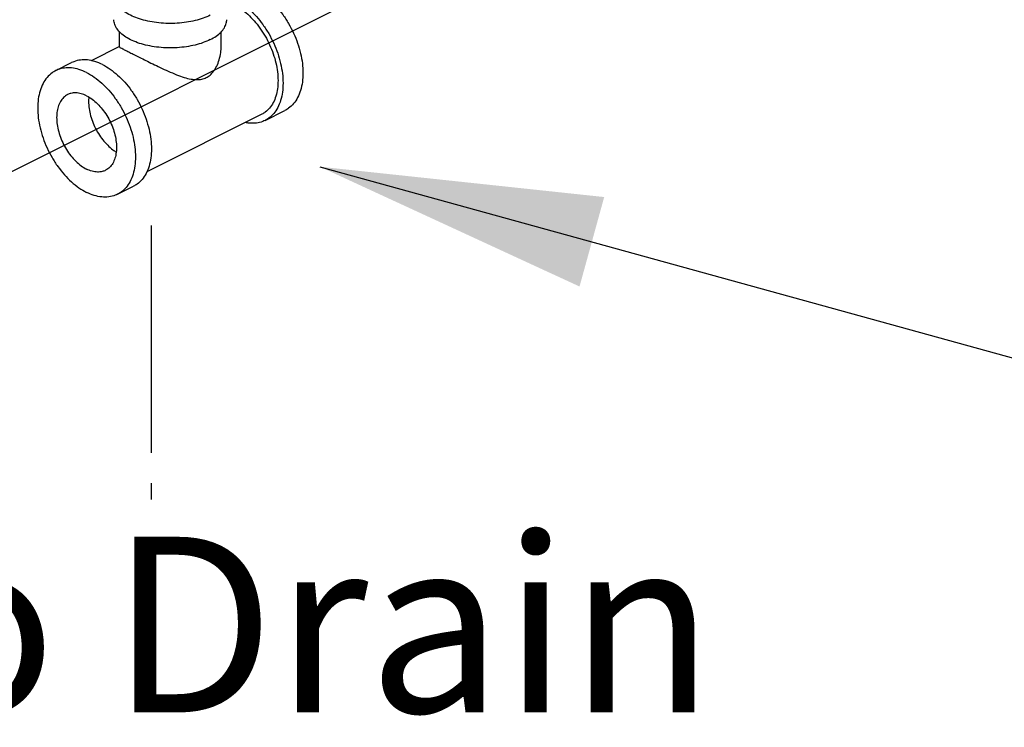
# Model space of a CAD drawing. Extents: x -319 to -191, y -56 to 54.
# Drawn here: x -279 to -273, y -33 to -29 of the extents above; entities that cross this region are included whole.
import ezdxf

# ---------------------------------------------------------------- set-up
doc = ezdxf.new("R2010")
doc.units = 0
doc.header["$LTSCALE"] = 1.5
doc.header["$MEASUREMENT"] = 0
doc.linetypes.add('CENTER', pattern=[2, 1.25, -0.25, 0.25, -0.25])
doc.linetypes.add('CENTER2', pattern=[1.125, 0.75, -0.125, 0.125, -0.125])
doc.layers.get('0').update_dxf_attribs({"linetype": 'CONTINUOUS'})
doc.layers.add('CEN', color=3, linetype='CENTER')
doc.styles.add('SIMPLEX', font='SIMPLEX.SHX', dxfattribs={"width": 0.875})
doc.dimstyles.get("Standard").update_dxf_attribs({"dimtxt": 0.18, "dimasz": 0.18, "dimexe": 0.18, "dimexo": 0.0625, "dimgap": 0.09, "dimtad": 0, "dimtih": 1, "dimtoh": 1, "dimdec": 4, "dimzin": 0, "dimdsep": 46, "dimtxsty": 'SIMPLEX', "dimcen": 0.09, "dimadec": 0, "dimazin": 0, "dimtfac": 1, "dimtdec": 4, "dimtofl": 0, "dimtmove": 2, "dimatfit": 3, "dimfxl": 1, "dimtolj": 1, "dimtzin": 0, "dimarcsym": 0})

msp = doc.modelspace()

# ---------------------------------------------------------------- linework, layer by layer
msp.add_line((-270.0470095333414, -25.07523666026705), (-281.5143150656446, -30.81817929206372))
at = {"color": 7, "linetype": 'Continuous'}
for p, q in [((-278.7696651244552, -29.00392838554654), (-278.7696651244552, -28.91118835433643)), ((-278.1398760619552, -29.00392718239753), (-278.1398760619552, -28.91240322695481)), ((-278.7696651244552, -29.00279997664057), (-278.9458212331405, -29.09087803109523)), ((-279.1659986921898, -29.15206915104687), (-279.0670368885082, -29.10258824920605)), ((-277.8868037926741, -29.4219672391003), (-278.6011028909181, -29.77911678822225)), ((-277.8672447487107, -29.46108532657955), (-277.7435424942205, -29.3992341993345)), ((-278.7826414333258, -29.91878366899905), (-278.6836796296441, -29.86930276715823))]:
    msp.add_line(p, q, dxfattribs=at)
msp.add_spline([(-274.2366779928906, -36.61631239109198), (-279.3665727442522, -35.78639358691834), (-282.5910779537778, -34.46828761653978), (-284.2521868977657, -32.56435642509007), (-285.3758783068328, -29.73286930703836), (-284.3010432369909, -27.53602581586568), (-284.6430359641502, -24.94863259172911), (-283.8124814921562, -22.80060781717691), (-283.5193445550831, -19.9691206991252), (-282.7987014596968, -17.93089444486731), (-280.9587033068477, -17.08481797735601), (-278.1905648441295, -16.22247048898083), (-276.5812842067108, -16.5488758429313), (-274.2361898084043, -19.47800070503661), (-273.5522038049468, -21.08901928595077), (-271.402533665263, -21.87011906269129), (-267.5428982423661, -22.06539392917324), (-267.7383230501278, -26.36144347827758), (-268.9108702492811, -29.04647444646781), (-271.8422385217337, -33.1472488182776), (-273.0147862700258, -36.75983602388243), (-274.2366779928906, -36.61631239109198)], degree=3)
for points, start_tangent, end_tangent in [([(-278.2073660837771, -28.80848949208115), (-278.2514618027685, -28.82716307658279), (-278.3011032554754, -28.8419530191905), (-278.3549363526438, -28.8524558890108), (-278.4114926675714, -28.85838519505515), (-278.4692294913628, -28.85957920144634), (-278.5265719142603, -28.85600533874091), (-278.5819557843109, -28.84776109246377), (-278.6338703738119, -28.83507134422248), (-278.6808995882292, -28.81828223750597), (-278.7217605932589, -28.79785173499113), (-278.7553388069159, -28.7743371277825), (-278.7807183031745, -28.74837983291999), (-278.7972067957288, -28.7206878981186), (-278.8043545211397, -28.69201668666986), (-278.804645712314, -28.68479961997178)], (-0.8944271909338544, -0.4472135956320808), (0.001139353299772295, 0.9999993509368186)), ([(-277.9352211235405, -28.64469287047663), (-277.8878104484074, -28.67296810012098), (-277.841567181182, -28.70968688317583), (-277.7976299849681, -28.75394508169933), (-277.7570807392959, -28.80465291205661), (-277.7209179008843, -28.86056177897214), (-277.6900319191405, -28.92029502043223), (-277.6651833094222, -28.98238180612336), (-277.6469839268624, -29.04529335304625), (-277.6358819006957, -29.10748057044344), (-277.6321505996816, -29.16741220228792), (-277.6358819006957, -29.22361253334233), (-277.6469839268624, -29.27469772434884), (-277.6651833094222, -29.31940988893587), (-277.6900319191405, -29.35664806468466), (-277.7209179008843, -29.38549532462488), (-277.7435548992176, -29.39923403654103)], (0.894427190999916, -0.447213595499958), (-0.8943144482658446, -0.4474390099476775)), ([(-278.1048040538041, -28.72625052496014), (-278.1014938728629, -28.72723779528215), (-278.0589233782546, -28.74441992329065), (-278.0163528836464, -28.76980828989036), (-277.9748289903043, -28.80277917349056), (-277.9353746402507, -28.84252115251957), (-277.8989618822819, -28.88805570742048), (-277.8664878441435, -28.93826137006658), (-277.8387525583577, -28.99190142037295), (-277.8164391907656, -29.04765444086269), (-277.8000971653145, -29.10414696896248), (-277.7901286042803, -29.15998743350826), (-277.7867784180182, -29.21380054783367)], (0.9602963765269358, -0.2789818439060821), (-1.035379938102578e-29, -1)), ([(-278.0589233782546, -28.7065439979456), (-278.0115127028975, -28.73481922736602), (-277.965269435896, -28.7715380106448), (-277.9213322396822, -28.8157962091683), (-277.8807829937859, -28.86650403930165), (-277.8446201555984, -28.92241290621718), (-277.8137341738546, -28.98214614767727), (-277.7888855641361, -29.04423293336842), (-277.7706861815763, -29.10714448051522), (-277.7595841554096, -29.16933169768848), (-277.7558528543956, -29.22926332975689), (-277.7595841554096, -29.2854636605874), (-277.7706861815763, -29.33654885181784), (-277.7888855641361, -29.38126101618093), (-277.8137341738546, -29.41849919215366), (-277.8446201555984, -29.44734645186992), (-277.8672571537078, -29.46108516378607)], (0.894427190999916, -0.447213595499958), (-0.8943144482658446, -0.4474390099476775)), ([(-278.2073660837771, -28.95999319413312), (-278.2514618027685, -28.97866677863479), (-278.3011032554754, -28.99345672124247), (-278.3549363526438, -29.0039595910628), (-278.4114926675714, -29.00988889710712), (-278.4692294913628, -29.01108290349831), (-278.5265719142603, -29.00750904079291), (-278.5819557843109, -28.99926479451574), (-278.6338703738119, -28.98657504627445), (-278.6808995882292, -28.969785939334), (-278.7217605932589, -28.9493554370431), (-278.7553388069159, -28.92584082983447), (-278.7807183031745, -28.89988353497196), (-278.7972067957288, -28.87219159994666), (-278.8043545211397, -28.84352038849789), (-278.804645712314, -28.83630332202375)], (-0.8944271909338544, -0.4472135956320808), (0.001139353299772295, 0.9999993509368186)), ([(-278.2073660837771, -28.95999319413312), (-278.1700189149978, -28.93794533463745), (-278.1404390297824, -28.91312460828399), (-278.1194332901417, -28.88620805969973), (-278.1075746778292, -28.85792990223601), (-278.1048954740964, -28.83627855681445)], (0.894427190999916, 0.447213595499958), (0.001139352825859624, 0.9999993509373585)), ([(-278.7693993749676, -29.00469859327413), (-278.7632417699962, -29.00971809652196), (-278.7499921530497, -29.01711320621149), (-278.7308110696305, -29.02694541169978), (-278.7063204765763, -29.03923359165577), (-278.6774346516008, -29.05367555996375)], (-0.122829158469754, -0.992427830035823), (0.894427190999916, -0.447213595499958)), ([(-278.7691922004533, -29.00397550787571), (-278.7693993749676, -29.00469859327413)], (-0.3970440269521338, -0.9177995645355436), (-0.1228291730560139, -0.9924278282305348)), ([(-278.6774346516008, -29.05367555996375), (-278.6442599613183, -29.07026385924942), (-278.6063500390081, -29.08917606696414), (-278.5643391717139, -29.10993980749836), (-278.518028546505, -29.13232420701152), (-278.467687931427, -29.15555338553179), (-278.4164475740549, -29.17712210441974), (-278.3687067147914, -29.19395635531197), (-278.3262662955286, -29.20444331929164), (-278.2901662844262, -29.20796160761878), (-278.2593971677963, -29.20490553833497), (-278.2321426915315, -29.19536306582137), (-278.2078865869151, -29.17917631847448), (-278.1863917870132, -29.1561307065036), (-278.1673516081764, -29.1250796161242), (-278.1519055171748, -29.08566949372124), (-278.1422325384841, -29.04012929344717), (-278.1398745885287, -29.00378623818048)], (0.8944271910637501, -0.4472135953722894), (-0.0001470927291968737, 0.9999999891818645)), ([(-278.8753582589641, -29.11476143830035), (-278.9227689343213, -29.09562599258751), (-278.9690122015467, -29.08610150864095), (-279.0129493977607, -29.08642251095051), (-279.053498643433, -29.09658109541152), (-279.067024483511, -29.10258841222344)], (-0.894427190999916, 0.447213595499958), (-0.8943144484956885, -0.4474390094882792)), ([(-278.8753582589641, -29.11476143830035), (-278.827947583831, -29.14303666772079), (-278.7817043166055, -29.17975545099955), (-278.7377671203915, -29.22401364952304), (-278.6972178747192, -29.27472147988033), (-278.6610550363079, -29.33063034657192), (-278.630169054788, -29.39036358825595), (-278.6053204448456, -29.45245037394707), (-278.5871210622858, -29.51536192086999), (-278.5760190361191, -29.57754913826716), (-278.5722877351051, -29.63748077011167), (-278.5760190361191, -29.69368110094211), (-278.5871210622858, -29.74476629217259), (-278.6053204448456, -29.78947845653568), (-278.630169054788, -29.82671663250841), (-278.6610550363079, -29.8555638924486), (-278.6836920346412, -29.86930260414084)], (0.894427190999916, -0.447213595499958), (-0.8943144482658446, -0.4474390099476775)), ([(-279.1659862871927, -29.15206931406428), (-279.188623285526, -29.16580802575652), (-279.2195092672698, -29.19465528569671), (-279.2443578769883, -29.23189346166944), (-279.262557259548, -29.27660562603253), (-279.2736592857148, -29.32769081726298), (-279.2773905867287, -29.38389114809345), (-279.2736592857148, -29.44382277993796), (-279.262557259548, -29.50600999733513), (-279.2443578769883, -29.56892154425802), (-279.2195092672698, -29.63100832994917), (-279.188623285526, -29.69074157163317), (-279.1524604471146, -29.74665043832476), (-279.1119112014422, -29.79735826868205), (-279.0679740052283, -29.84161646720554), (-279.021730738003, -29.87833525048433), (-278.9743200628697, -29.90661047990474)], (-0.8943144482658446, -0.4474390099476775), (0.894427190999916, -0.447213595499958)), ([(-278.9743200628697, -29.16424234014119), (-279.021730738003, -29.14510689442835), (-279.0679740052283, -29.13558241048179), (-279.1119112014422, -29.13590341279132), (-279.1524604471146, -29.14606199725236), (-279.1659862871927, -29.15206931406428)], (-0.894427190999916, 0.447213595499958), (-0.8943144484956885, -0.4474390094882792)), ([(-278.9743200628697, -29.16424234014119), (-278.9269093875126, -29.1925175695616), (-278.8806661205111, -29.22923635284039), (-278.8367289242972, -29.27349455136388), (-278.796179678401, -29.32420238172116), (-278.7600168402135, -29.38011124841276), (-278.7291308584697, -29.43984449009679), (-278.7042822487512, -29.50193127578791), (-278.6860828661914, -29.5648428227108), (-278.6749808400247, -29.62703004010797), (-278.6712495387868, -29.68696167195247), (-278.6749808400247, -29.74316200278295), (-278.6860828661914, -29.79424719401339), (-278.7042822487512, -29.83895935837651), (-278.7291308584697, -29.87619753434922), (-278.7600168402135, -29.90504479428944), (-278.7826538383229, -29.91878350598165)], (0.894427190999916, -0.447213595499958), (-0.8943144482658446, -0.4474390099476775)), ([(-277.7867784180182, -29.21380054783367), (-277.7901286042803, -29.26426347612087), (-277.8000971653145, -29.31013537963241), (-277.8164391907656, -29.35028588205722), (-277.8387525583577, -29.38372553495486), (-277.8664878441435, -29.40963029947557), (-277.8868149421239, -29.4219671271378)], (-1.035379938102578e-29, -1), (-0.8943147561520012, -0.4474383945626332)), ([(-279.0916846446672, -29.3007295757119), (-279.0993265678505, -29.30497927743212), (-279.1223948582737, -29.32443694472613), (-279.1404206389465, -29.3510796054926), (-279.1527900638189, -29.38399997541953), (-279.1590819069015, -29.42207699101269), (-279.1590819069015, -29.46401398500154), (-279.1527900638189, -29.50838284367723), (-279.1404206389465, -29.55367263847651), (-279.1223948582737, -29.59834107991588), (-279.0993265678505, -29.64086703763297), (-279.0720013310617, -29.6798023411807), (-279.0413496756341, -29.71382109570175), (-279.0084154073542, -29.74176483304601), (-278.9743200628697, -29.76268196310093)], (-0.8946852902394445, -0.4466970242000284), (0.894427190999916, -0.447213595499958)), ([(-278.9743200628697, -29.308170856945), (-279.0084154073542, -29.29499264251544), (-279.0413496756341, -29.29000211135585), (-279.0720013310617, -29.29336921067326), (-279.0916846446672, -29.3007295757119)], (-0.894427190999916, 0.447213595499958), (-0.8946852904358342, -0.4466970238066816)), ([(-278.9743200628697, -29.308170856945), (-278.9402247183852, -29.32908798699992), (-278.9072904498815, -29.35703172434418), (-278.8766387946778, -29.39105047886522), (-278.849313557665, -29.42998578241296), (-278.8262452674658, -29.47251174013005), (-278.808219486569, -29.51718018156942), (-278.7958500619205, -29.5624699763687), (-278.789558218838, -29.60683883504441), (-278.789558218838, -29.64877582903324), (-278.7958500619205, -29.6868528446264), (-278.808219486569, -29.71977321455333), (-278.8262452674658, -29.7464158753198), (-278.849313557665, -29.76587354283774), (-278.8569554808484, -29.77012324433403)], (0.894427190999916, -0.447213595499958), (-0.8946852902394445, -0.4466970242000284)), ([(-278.9605827032366, -29.31683008528674), (-278.9611582993143, -29.32311518733107), (-278.9611582993143, -29.36505218131987), (-278.9548664562317, -29.40942103999558), (-278.9424970315833, -29.45471083479487), (-278.9244712506864, -29.4993792760103), (-278.9014029604872, -29.54190523395133), (-278.8740777234745, -29.58084053749906), (-278.8434260682707, -29.6148592920201), (-278.810491799767, -29.64280302936436), (-278.7910054846281, -29.6557114164082)], (-0.1042011659631229, -0.9945562412513059), (0.8587406690342896, -0.5124104442207834)), ([(-277.8672571537078, -29.46108516378607), (-277.8807829937859, -29.46709248059801), (-277.9213322396822, -29.47725106505902), (-277.965269435896, -29.47757206736858), (-277.9886956086283, -29.47392464015039)], (-0.8943144482327559, -0.4474390100138137), (-0.9789845454808096, 0.2039344495413481)), ([(-278.8569554808484, -29.77012324433403), (-278.8766387946778, -29.77748360937267), (-278.9072904498815, -29.78085070869008), (-278.9402247183852, -29.77586017753049), (-278.9743200628697, -29.76268196310093)], (-0.8946852904358342, -0.4466970238066816), (-0.894427190999916, 0.447213595499958)), ([(-278.7826538383229, -29.91878350598165), (-278.796179678401, -29.92479082279357), (-278.8367289242972, -29.93494940725461), (-278.8806661205111, -29.93527040956417), (-278.9269093875126, -29.92574592561758), (-278.9743200628697, -29.90661047990474)], (-0.8943144484956885, -0.4474390094882792), (-0.894427190999916, 0.447213595499958))]:
    msp.add_spline(points, degree=3, dxfattribs=dict(at, start_tangent=start_tangent, end_tangent=end_tangent))
at = {"layer": 'CEN', "color": 255, "linetype": 'CENTER2'}
for p, q in [((-278.5743492660942, -30.1128548298563), (-278.5743492660942, -30.39745320280309)), ((-278.5743492660942, -30.39745320280309), (-278.5743492660942, -31.81149863707878))]:
    msp.add_line(p, q, dxfattribs=at)

# ---------------------------------------------------------------- texts
at = {"style": 'SIMPLEX'}
msp.add_text('To Drain', height=1.08903643359375, dxfattribs=at).set_placement((-280.9518448776323, -33.13103178661299))

# ---------------------------------------------------------------- leaders
msp.add_leader([(-277.5269865671697, -29.74781390285696), (-267.9367940870301, -32.39302402120086), (-264.4420144857654, -32.3938325514753)], dimstyle='Standard', override={"dimasz": 1.75, "dimgap": 0.09, "dimtad": 0})

doc.saveas('drawing.dxf')
